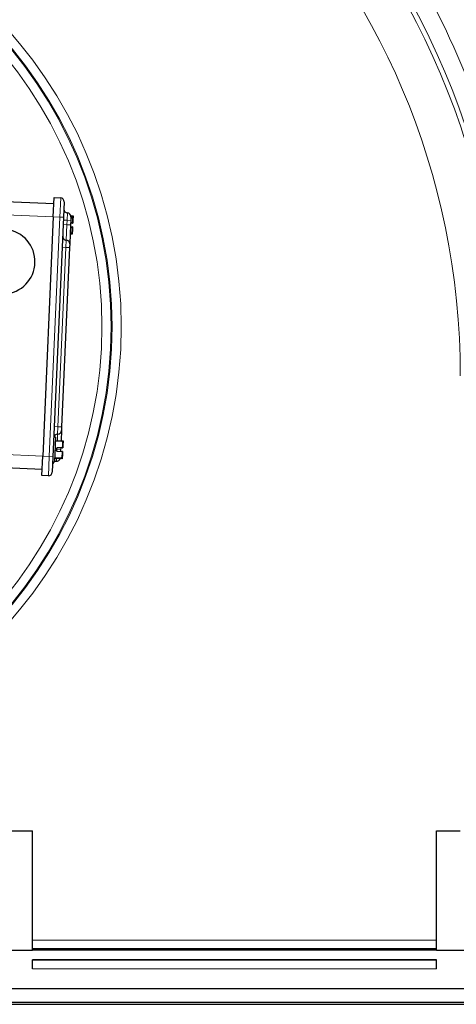
# Model space of a CAD drawing. Units: inches. Extents: x 0 to 16.8, y 0 to 10.8.
# Drawn here: x 2.6 to 3.4, y 6.7 to 8.3 of the extents above; entities that cross this region are included whole.
import ezdxf

# ---------------------------------------------------------------- set-up
doc = ezdxf.new("R2010")
doc.units = ezdxf.units.IN
doc.header["$MEASUREMENT"] = 0
doc.layers.add('DIMENSION', color=5, linetype='Continuous')
doc.styles.add('SLDTEXTSTYLE0', font='TXT', dxfattribs={"width": 0.605})
doc.styles.add('SLDTEXTSTYLE6', font='TXT', dxfattribs={"width": 0.563})
doc.dimstyles.new('SLDDIMSTYLE3', dxfattribs={"dimtxt": 0.080892, "dimasz": 0.1, "dimexe": 0, "dimexo": 0.0625, "dimgap": 0.020223, "dimtad": 0, "dimtih": 1, "dimtoh": 1, "dimdec": 3, "dimlfac": 8, "dimrnd": 1e-09, "dimzin": 12, "dimdsep": 46, "dimtxsty": 'SLDTEXTSTYLE0', "dimsah": 1, "dimcen": 0.09, "dimadec": 0, "dimazin": 3, "dimtfac": 1, "dimtdec": 3, "dimtofl": 0, "dimtmove": 0, "dimatfit": 3, "dimfxl": 1, "dimfrac": 2, "dimtolj": 1, "dimtzin": 12, "dimarcsym": 0})

# ---------------------------------------------------------------- blocks, each defined once
blk = doc.blocks.new('_D_4')
at = {"layer": 'DIMENSION'}
for p, q in [((0.9211, 8.4998), (0.9211, 9.2876)), ((8.7253, 5.3566), (8.7253, 9.2876)), ((0.9211, 9.1876), (4.6575, 9.1876)), ((8.7253, 9.1876), (4.9106, 9.1876))]:
    blk.add_line(p, q, dxfattribs=at)
for points in [[(0.9211, 9.1876), (1.0211, 9.1726), (1.0211, 9.2026)], [(8.7253, 9.1876), (8.6253, 9.2026), (8.6253, 9.1726)]]:
    blk.add_solid(points, dxfattribs=at)
at = {"layer": 'DIMENSION', "insert": (4.676, 9.2329), "char_height": 0.08333, "attachment_point": 1, "style": 'SLDTEXTSTYLE6'}
blk.add_mtext('( C )', dxfattribs=at)

msp = doc.modelspace()

# ---------------------------------------------------------------- linework, layer by layer
at = {"color": 7, "linetype": 'Continuous', "lineweight": 25}
for p, q in [((2.44079, 8.02707), (2.684, 8.01631)), ((2.68301, 7.99383), (2.68445, 8.02643)), ((2.68445, 8.02643), (2.69569, 8.02593)), ((2.70166, 8.01941), (2.70049, 7.99306)), ((2.68301, 7.99383), (2.665, 7.58673)), ((2.70049, 7.99306), (2.68248, 7.58596)), ((2.71276, 7.98764), (2.71243, 7.98002)), ((2.71304, 7.99388), (2.71276, 7.98764)), ((2.71291, 7.99545), (2.71563, 7.99533)), ((2.71556, 7.99378), (2.71304, 7.99389)), ((2.7155, 7.98298), (2.71626, 7.98758)), ((2.71563, 7.99533), (2.71556, 7.99378)), ((2.71626, 7.98758), (2.71606, 7.98295)), ((2.7166, 7.99529), (2.71626, 7.98758)), ((2.71243, 7.98002), (2.71099, 7.94768)), ((2.71229, 7.97693), (2.71522, 7.9768)), ((2.7155, 7.98298), (2.71256, 7.98311)), ((2.71433, 7.96604), (2.71558, 7.97215)), ((2.71578, 7.97677), (2.71522, 7.9768)), ((2.71558, 7.97215), (2.71524, 7.96444)), ((2.7155, 7.98298), (2.71606, 7.98295)), ((2.71578, 7.97677), (2.71558, 7.97215)), ((2.71426, 7.96448), (2.71174, 7.9646)), ((2.71181, 7.96615), (2.71433, 7.96604)), ((2.71433, 7.96604), (2.71426, 7.96448)), ((2.71072, 7.94143), (2.69723, 7.63648)), ((2.71099, 7.94768), (2.71072, 7.94143)), ((2.69723, 7.63648), (2.69695, 7.63024)), ((2.68708, 7.61922), (2.68405, 7.61936)), ((2.68708, 7.61922), (2.68523, 7.57739)), ((2.69695, 7.63024), (2.6962, 7.61331)), ((2.69866, 7.61165), (2.68677, 7.61218)), ((2.68684, 7.61373), (2.69872, 7.6132)), ((2.68904, 7.60128), (2.68897, 7.59974)), ((2.69859, 7.60085), (2.68904, 7.60128)), ((2.69566, 7.60098), (2.69552, 7.59789)), ((2.69859, 7.60085), (2.69936, 7.60545)), ((2.69872, 7.6132), (2.69866, 7.61165)), ((2.69936, 7.60545), (2.69915, 7.60083)), ((2.6997, 7.61316), (2.69936, 7.60545)), ((2.66356, 7.55414), (2.665, 7.58673)), ((2.68248, 7.58596), (2.68132, 7.55961)), ((2.68554, 7.58444), (2.69743, 7.58391)), ((2.68883, 7.59663), (2.68609, 7.59675)), ((2.68622, 7.59986), (2.68897, 7.59974)), ((2.68883, 7.59663), (2.68877, 7.59509)), ((2.68877, 7.59509), (2.69832, 7.59467)), ((2.68883, 7.59663), (2.68897, 7.59974)), ((2.69552, 7.59789), (2.69538, 7.5948)), ((2.69743, 7.58391), (2.69868, 7.59003)), ((2.69888, 7.59465), (2.69832, 7.59467)), ((2.69868, 7.59003), (2.69834, 7.58232)), ((2.69859, 7.60085), (2.69915, 7.60083)), ((2.69888, 7.59465), (2.69868, 7.59003)), ((2.664, 7.56425), (2.44677, 7.57386)), ((2.68211, 7.57753), (2.68523, 7.57739)), ((2.69736, 7.58236), (2.68547, 7.58288)), ((2.69743, 7.58391), (2.69736, 7.58236)), ((2.6748, 7.55364), (2.66356, 7.55414)), ((2.60513, 6.94998), (2.64786, 6.94998)), ((2.64786, 6.74686), (2.64786, 6.94998)), ((3.33536, 6.74686), (3.33536, 6.94998)), ((3.33536, 6.94998), (3.3756, 6.94998)), ((3.33536, 6.74895), (2.64786, 6.74895)), ((2.58536, 6.74686), (2.64786, 6.74686)), ((3.33536, 6.74686), (2.64786, 6.74686)), ((2.64786, 6.71515), (2.64786, 6.73038)), ((2.64786, 6.73038), (3.33536, 6.73038)), ((3.33536, 6.74686), (3.39786, 6.74686)), ((3.33536, 6.71515), (3.33536, 6.73038)), ((3.33536, 6.73018), (2.64786, 6.73018)), ((2.40413, 6.68174), (3.57821, 6.68174)), ((2.38723, 6.65486), (3.61723, 6.65486)), ((3.47098, 6.65799), (2.51867, 6.65799))]:
    msp.add_line(p, q, dxfattribs=at)
at = {"color": 8, "linetype": 'Continuous', "lineweight": 18}
for p, q in [((2.69425, 7.99333), (2.69569, 8.02593)), ((2.68301, 7.99383), (2.45167, 8.00407)), ((2.67624, 7.58623), (2.69425, 7.99333)), ((2.69425, 7.99333), (2.68301, 7.99383)), ((2.69425, 7.99333), (2.70049, 7.99306)), ((2.70027, 7.98819), (2.70652, 7.98791)), ((2.70618, 7.98029), (2.70652, 7.98791)), ((2.70652, 7.98791), (2.70707, 8.0004)), ((2.70652, 7.98791), (2.71276, 7.98764)), ((2.69994, 7.98057), (2.70618, 7.98029)), ((2.70503, 7.9542), (2.70618, 7.98029)), ((2.70618, 7.98029), (2.71243, 7.98002)), ((2.70447, 7.94171), (2.70503, 7.9542)), ((2.69098, 7.63676), (2.70447, 7.94171)), ((2.69823, 7.94198), (2.70447, 7.94171)), ((2.70447, 7.94171), (2.71072, 7.94143)), ((2.68474, 7.63703), (2.69098, 7.63676)), ((2.69043, 7.62427), (2.69098, 7.63676)), ((2.69098, 7.63676), (2.69723, 7.63648)), ((2.68996, 7.61359), (2.69043, 7.62427)), ((2.68928, 7.59817), (2.68941, 7.60126)), ((2.45782, 7.59589), (2.665, 7.58673)), ((2.665, 7.58673), (2.67624, 7.58623)), ((2.6748, 7.55364), (2.67624, 7.58623)), ((2.67624, 7.58623), (2.68248, 7.58596)), ((2.6889, 7.59819), (2.68928, 7.59817)), ((2.68914, 7.59508), (2.68928, 7.59817)), ((2.68928, 7.59817), (2.69552, 7.59789)), ((2.68839, 7.57806), (2.6886, 7.58275)), ((2.64786, 6.76406), (3.33536, 6.76406)), ((3.33536, 6.71515), (2.64786, 6.71515))]:
    msp.add_line(p, q, dxfattribs=at)
for radius in [0.7571, 0.74148, 0.73982, 0.7242]:
    msp.add_circle((2.04161, 7.80705), radius, dxfattribs=at)
for radius, start, end in [(1.32826, 0, 90), (1.32022, 0, 90), (1.25025, 0, 90), (1.3595, 19.21436, 30.78564)]:
    msp.add_arc((2.12536, 7.7233), radius, start, end, dxfattribs=at)
at = {"color": 7, "linetype": 'Continuous', "lineweight": 25}
for centre, radius, start, end in [((2.69541, 8.01968), 0.00625, 357.46715, 87.46715), ((2.70735, 8.00664), 0.00625, 177.46715, 267.46715), ((2.70679, 7.99416), 0.00625, 357.46715, 87.46715), ((2.59693, 7.91756), 0.055, 273.33721, 83.55986), ((2.7053, 7.96044), 0.00625, 177.46715, 267.46715), ((2.70475, 7.94795), 0.00625, 357.46715, 87.46715), ((2.69016, 7.61802), 0.00625, 87.46715, 177.46715), ((2.69071, 7.63051), 0.00625, 267.46715, 357.46715), ((2.68811, 7.57182), 0.00625, 87.46715, 177.46715), ((2.68866, 7.58431), 0.00625, 267.46715, 342.98964), ((2.67507, 7.55988), 0.00625, 267.46715, 357.46715)]:
    msp.add_arc(centre, radius, start, end, dxfattribs=at)
for points, knots in [([(2.71626, 7.98758), (2.71627, 7.9882), (2.71631, 7.99028), (2.71587, 7.99234), (2.71556, 7.99378)], [0, 0, 0, 0, 0.2996803, 1, 1, 1, 1]), ([(2.71563, 7.99533), (2.71597, 7.99531), (2.71651, 7.99529), (2.71658, 7.99529), (2.7166, 7.99529)], [0, 0, 0, 0, 0.6407424, 1, 1, 1, 1]), ([(2.71558, 7.97215), (2.71559, 7.97278), (2.71562, 7.97433), (2.71537, 7.97587), (2.71522, 7.9768)], [0, 0, 0, 0, 0.401264, 1, 1, 1, 1]), ([(2.71524, 7.96444), (2.71521, 7.96444), (2.71515, 7.96445), (2.71461, 7.96447), (2.71426, 7.96448)], [0, 0, 0, 0, 0.3592576, 1, 1, 1, 1]), ([(2.69936, 7.60545), (2.69937, 7.60607), (2.69941, 7.60815), (2.69896, 7.61021), (2.69866, 7.61165)], [0, 0, 0, 0, 0.2996803, 1, 1, 1, 1]), ([(2.69872, 7.6132), (2.69907, 7.61319), (2.69961, 7.61316), (2.69968, 7.61316), (2.6997, 7.61316)], [0, 0, 0, 0, 0.6407424, 1, 1, 1, 1]), ([(2.69868, 7.59003), (2.69869, 7.59065), (2.69872, 7.5922), (2.69847, 7.59375), (2.69832, 7.59467)], [0, 0, 0, 0, 0.401264, 1, 1, 1, 1]), ([(2.69834, 7.58232), (2.69831, 7.58232), (2.69824, 7.58232), (2.69771, 7.58234), (2.69736, 7.58236)], [0, 0, 0, 0, 0.3592576, 1, 1, 1, 1])]:
    msp.add_open_spline(points, degree=3, knots=knots, dxfattribs=at)

# ---------------------------------------------------------------- dimensions: what is measured, and where the dimension line sits
at = {"layer": 'DIMENSION'}
dim = msp.add_linear_dim(base=(8.72533, 9.1876), p1=(0.92113, 8.41985), p2=(8.72533, 5.27659), text='( C )', dimstyle='SLDDIMSTYLE3', dxfattribs=at)
dim.commit()
dim.dimension.update_dxf_attribs({"geometry": '_D_4', "text_midpoint": (4.78407, 9.1876), "dimtype": 160})

doc.saveas('drawing.dxf')
